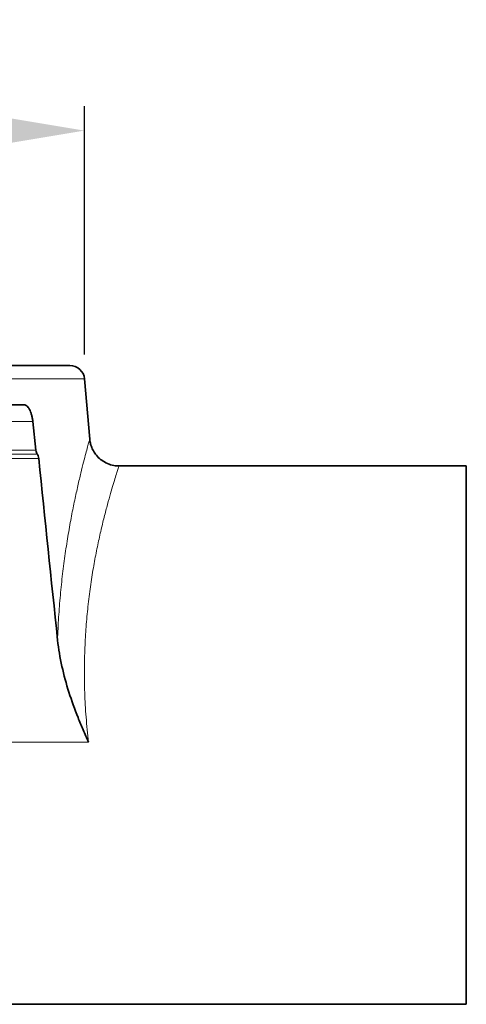
# Model space of a CAD drawing. Units: millimetres. Extents: x 2671 to 11333, y 1163 to 11004.
# Drawn here: x 7907 to 7998, y 6822 to 7023 of the extents above; entities that cross this region are included whole.
import ezdxf

# ---------------------------------------------------------------- set-up
doc = ezdxf.new("R2010")
doc.units = ezdxf.units.MM
doc.header["$MEASUREMENT"] = 0
doc.layers.add('7054.11.12', color=7, linetype='Continuous')
doc.layers.add('KOTE', color=1, linetype='Continuous')
doc.styles.get("Standard").update_dxf_attribs({"font": 'arial.ttf'})
doc.dimstyles.new('STYLE-SI', dxfattribs={"dimscale": 5, "dimtxt": 3.5, "dimasz": 3, "dimexe": 1, "dimexo": 1, "dimgap": 0.6, "dimtad": 1, "dimdec": 0, "dimdsep": 46, "dimtxsty": 'Standard', "dimcen": 0, "dimclrd": 256, "dimclre": 256, "dimclrt": 2, "dimadec": 1, "dimazin": 0, "dimtp": 0.1, "dimtm": 0.1, "dimtfac": 0.71, "dimtdec": 0, "dimtmove": 0, "dimatfit": 3, "dimfxl": 1, "dimtzin": 0, "dimarcsym": 0})

# ---------------------------------------------------------------- blocks, each defined once
blk = doc.blocks.new('*D583')
at = {"layer": 'DEFPOINTS', "color": 0, "transparency": 16777216}
for p in [(7920.3, 7000.45), (7920.3, 6949.71), (7615.85, 6944.45)]:
    blk.add_point(p, dxfattribs=at)
at = {"layer": 'KOTE', "lineweight": -2, "transparency": 16777216}
for p, q in [((7615.85, 6949.45), (7615.85, 7005.45)), ((7920.3, 6954.71), (7920.3, 7005.45)), ((7630.85, 7000.45), (7905.3, 7000.45))]:
    blk.add_line(p, q, dxfattribs=at)
at = {"layer": 'KOTE', "transparency": 16777216}
for points in [[(7630.85, 7002.95), (7630.85, 6997.95), (7615.85, 7000.45)], [(7905.3, 7002.95), (7905.3, 6997.95), (7920.3, 7000.45)]]:
    blk.add_solid(points, dxfattribs=at)
at = {"layer": 'KOTE', "color": 2, "transparency": 16777216, "insert": (7768.08, 7022.3), "char_height": 17.5, "attachment_point": 2}
blk.add_mtext('%%C305', dxfattribs=at)
blk = doc.blocks.new('1040119-M_004_FRONT VIEW')
at = {"color": 7, "linetype": 'Continuous', "lineweight": 35}
for p, q in [((137.92, 679.5), (435.91, 679.5)), ((439.97, 664.43), (438.9, 676.76)), ((134.45, 671.5), (426.54, 671.5)), ((428.96, 662.23), (428.34, 668.09)), ((439.96, 664.43), (439.96, 664.43)), ((516.86, 659), (445.93, 659)), ((516.86, 659), (516.86, 549)), ((369.04, 549), (516.86, 549))]:
    blk.add_line(p, q, dxfattribs=at)
at = {"color": 8, "linetype": 'Continuous', "lineweight": 18}
for p, q in [((438.9, 676.76), (134.94, 676.76)), ((428.34, 668.09), (413.07, 668.09)), ((422.57, 662.23), (428.96, 662.23)), ((429.25, 661.38), (422.57, 661.38)), ((429.54, 660.53), (422.57, 660.53)), ((439.71, 602.56), (413.62, 602.56))]:
    blk.add_line(p, q, dxfattribs=at)
at = {"color": 7, "linetype": 'Continuous', "lineweight": 35}
blk.add_arc((435.91, 676.5), 3, 5, 90, dxfattribs=at)
for points, knots in [([(426.54, 671.5), (426.73, 671.5), (426.92, 671.42), (427.31, 671.1), (427.49, 670.86), (427.74, 670.4), (427.81, 670.23), (427.96, 669.87), (428.02, 669.67), (428.14, 669.24), (428.2, 669.02), (428.28, 668.57), (428.32, 668.33), (428.34, 668.09)], [0, 0, 0, 0, 0.25, 0.25, 0.5, 0.5, 0.625, 0.625, 0.75, 0.75, 0.875, 0.875, 1, 1, 1, 1]), ([(445.93, 659.03), (445.79, 659.02), (445.22, 658.99), (444.19, 659.22), (442.97, 659.73), (441.93, 660.49), (441.14, 661.35), (440.57, 662.26), (440.21, 663.17), (440.02, 663.9), (439.99, 664.31), (439.98, 664.43)], [0, 0, 0, 0, 0.047051, 0.194185, 0.352318, 0.495409, 0.626475, 0.747332, 0.858462, 0.95953, 1, 1, 1, 1]), ([(428.96, 662.23), (428.98, 662.05), (429.02, 661.88), (429.12, 661.58), (429.18, 661.46), (429.25, 661.38)], [0, 0, 0, 0, 0.5, 0.5, 1, 1, 1, 1]), ([(429.25, 661.38), (429.32, 661.3), (429.38, 661.18), (429.48, 660.88), (429.52, 660.71), (429.54, 660.53)], [0, 0, 0, 0, 0.5, 0.5, 1, 1, 1, 1]), ([(433.39, 623.43), (433.58, 621.6), (433.89, 619.81), (434.69, 616.26), (435.17, 614.5), (436.28, 611.02), (436.9, 609.3), (437.91, 606.76), (438.26, 605.91), (438.79, 604.65), (438.97, 604.23), (439.34, 603.4), (439.52, 602.98), (439.71, 602.56)], [0, 0, 0, 0, 0.25, 0.25, 0.5, 0.5, 0.75, 0.75, 0.875, 0.875, 0.9375, 0.9375, 1, 1, 1, 1])]:
    blk.add_open_spline(points, degree=3, knots=knots, dxfattribs=at)
at = {"color": 8, "linetype": 'Continuous', "lineweight": 18}
for points, knots in [([(433.39, 623.43), (433.46, 624.98), (433.59, 628.11), (433.95, 632.62), (434.41, 636.98), (434.96, 641.16), (435.58, 645.12), (436.24, 648.76), (436.9, 652.05), (437.55, 654.99), (438.16, 657.6), (438.71, 659.81), (439.18, 661.58), (439.55, 662.96), (439.81, 663.91), (439.95, 664.41), (439.96, 664.42), (439.96, 664.43)], [0, 0, 0, 0, 0.067461, 0.135396, 0.204157, 0.27292, 0.343679, 0.414438, 0.482329, 0.550218, 0.620128, 0.690035, 0.756445, 0.822853, 0.891424, 0.959993, 1, 1, 1, 1]), ([(445.93, 658.95), (445.93, 658.95), (445.93, 658.95), (445.79, 658.5), (445.52, 657.68), (445.13, 656.44), (444.64, 654.83), (444.06, 652.87), (443.43, 650.56), (442.74, 647.89), (442.04, 644.91), (441.35, 641.66), (440.69, 638.15), (440.1, 634.34), (439.59, 630.32), (439.21, 626.16), (438.95, 621.84), (438.85, 617.34), (438.92, 612.59), (439.18, 607.64), (439.53, 604.26), (439.71, 602.56)], [0, 0, 0, 0, 0.035318, 0.087191, 0.139065, 0.192568, 0.246072, 0.298671, 0.351271, 0.405409, 0.459548, 0.51213, 0.564711, 0.618842, 0.672969, 0.724966, 0.77696, 0.830687, 0.884413, 0.941912, 1, 1, 1, 1])]:
    blk.add_open_spline(points, degree=3, knots=knots, dxfattribs=at)
at = {"color": 7, "linetype": 'Continuous', "lineweight": 35}
blk.add_open_spline([(429.54, 660.53), (430.83, 648.16), (432.11, 635.79), (433.39, 623.43)], degree=3, dxfattribs=at)

msp = doc.modelspace()

# ---------------------------------------------------------------- block references
at = {"layer": '7054.11.12'}
msp.add_blockref('1040119-M_004_FRONT VIEW', (7481.41, 6272.95), dxfattribs=at)

# ---------------------------------------------------------------- dimensions: what is measured, and where the dimension line sits
at = {"layer": 'KOTE'}
dim = msp.add_linear_dim(base=(7920.3, 7000.45), p1=(7615.85, 6944.45), p2=(7920.3, 6949.71), text='%%C305', dimstyle='STYLE-SI', dxfattribs=at)
dim.commit()
dim.dimension.update_dxf_attribs({"geometry": '*D583', "text_midpoint": (7768.08, 7000.45), "dimtype": 160})

doc.saveas('drawing.dxf')
